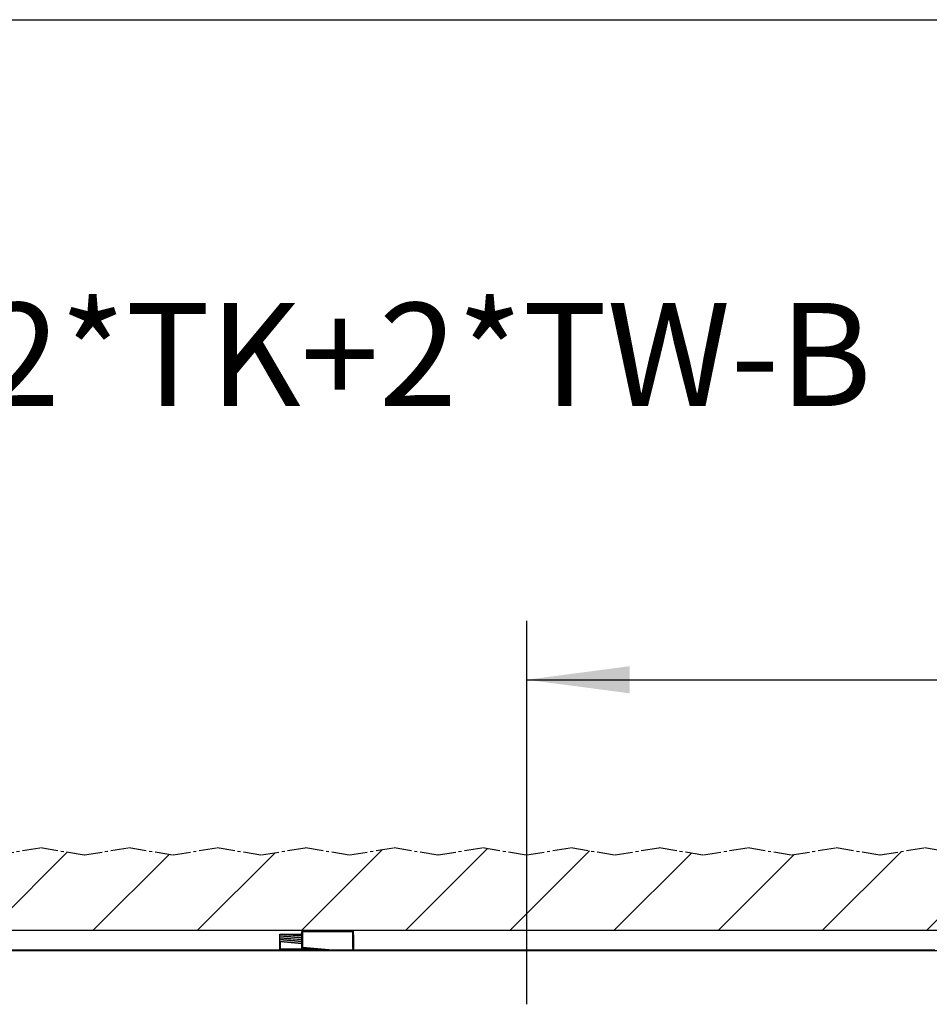
# Model space of a CAD drawing. Units: inches. Extents: x 8228 to 8638, y 20454 to 20747.
# Drawn here: x 8283 to 8314, y 20707 to 20740 of the extents above; entities that cross this region are included whole.
import ezdxf

# ---------------------------------------------------------------- set-up
doc = ezdxf.new("R2010")
doc.units = ezdxf.units.IN
doc.linetypes.add('DOT_CENTER', pattern=[14, 12, -1, 0, -1])
doc.layers.add('1', color=7, linetype='Continuous')
doc.styles.add('CONVERTER_11', font='txt.shx', dxfattribs={"width": 0.9})
doc.dimstyles.new('ME10_DIM_20', dxfattribs={"dimtxt": 70, "dimasz": 70, "dimexe": 40, "dimexo": 0, "dimgap": 40, "dimtad": 1, "dimdsep": 46, "dimtxsty": 'CONVERTER_11', "dimsah": 1, "dimcen": 0.09, "dimclrd": 3, "dimclre": 3, "dimclrt": 4, "dimadec": 0, "dimazin": 0, "dimtfac": 1, "dimtdec": 4, "dimtix": 1, "dimtmove": 0, "dimatfit": 3, "dimfxl": 0, "dimtolj": 1, "dimtzin": 0, "dimarcsym": 0})

# ---------------------------------------------------------------- blocks, each defined once
blk = doc.blocks.new('10421-6-0876_Clipsblende-100-Deckenausgleich-Teil-1__41', base_point=(165832.3, 414169.78))
at = {"color": 1, "linetype": 'Continuous'}
for p, q in [((165832.3, 414180.28), (165832.8, 414180.28)), ((165832.3, 414180.25), (165832.3, 414180.28)), ((165847.25, 414178.94), (165832.3, 414180.25)), ((165832.3, 414179.78), (165832.3, 414180.25)), ((165832.8, 414180.28), (165834.23, 414180.28)), ((165847.14, 414179.15), (165834.23, 414180.28)), ((165834.23, 414180.28), (165835.33, 414180.28)), ((165835.33, 414180.28), (165835.76, 414180.28)), ((165835.76, 414180.28), (165835.99, 414180.28)), ((165835.99, 414180.28), (165838.19, 414180.28)), ((165838.19, 414180.28), (165838.59, 414180.28)), ((165838.59, 414180.28), (165838.83, 414180.28)), ((165838.83, 414180.28), (165840.99, 414180.28)), ((165840.99, 414180.28), (165841.11, 414180.28)), ((165841.11, 414180.28), (165841.23, 414180.28)), ((165841.23, 414180.28), (165841.54, 414180.28)), ((165841.54, 414180.28), (165843.67, 414180.28)), ((165843.67, 414180.28), (165844.86, 414180.28)), ((165844.86, 414180.28), (165844.96, 414180.28)), ((165844.96, 414180.28), (165846.28, 414180.28)), ((165847.3, 414180.19), (165846.28, 414180.28)), ((165846.28, 414180.28), (165847.3, 414180.28)), ((165847.3, 414178.48), (165847.3, 414180.19)), ((165832.3, 414179.19), (165832.3, 414179.78)), ((165832.3, 414178.99), (165832.3, 414179.19)), ((165847.3, 414177.88), (165832.3, 414179.19)), ((165847.3, 414177.68), (165832.3, 414178.99)), ((165832.3, 414178.54), (165832.3, 414178.99)), ((165832.3, 414177.94), (165832.3, 414178.54)), ((165847.3, 414176.63), (165832.3, 414177.94)), ((165832.3, 414177.74), (165832.3, 414177.94)), ((165847.3, 414176.43), (165832.3, 414177.74)), ((165832.3, 414177.29), (165832.3, 414177.74)), ((165832.3, 414176.69), (165832.3, 414177.29)), ((165847.3, 414175.37), (165832.3, 414176.69)), ((165832.3, 414176.48), (165832.3, 414176.69)), ((165847.3, 414175.17), (165832.3, 414176.48)), ((165832.3, 414176.03), (165832.3, 414176.48)), ((165832.3, 414175.34), (165832.3, 414176.03)), ((165832.3, 414174.78), (165832.3, 414175.34)), ((165832.3, 414170.28), (165832.3, 414174.78)), ((165847.3, 414174.12), (165832.32, 414175.43)), ((165847.3, 414173.92), (165832.8, 414175.19)), ((165847.25, 414177.89), (165847.25, 414178.94)), ((165882.3, 414179.84), (165882.3, 414179.78)), ((165882.3, 414179.78), (165882.3, 414179.64)), ((165882.3, 414179.64), (165882.3, 414179.19)), ((165882.3, 414179.19), (165882.3, 414178.99)), ((165882.3, 414178.99), (165882.3, 414178.58)), ((165882.3, 414178.58), (165882.3, 414178.38)), ((165882.3, 414178.38), (165882.3, 414177.93)), ((165882.3, 414177.93), (165882.3, 414177.73)), ((165882.3, 414177.73), (165882.3, 414177.33)), ((165882.3, 414177.33), (165882.3, 414177.13)), ((165882.3, 414177.13), (165882.3, 414176.68)), ((165882.3, 414176.68), (165882.3, 414176.48)), ((165882.3, 414176.48), (165882.3, 414176.07)), ((165882.3, 414176.07), (165882.3, 414175.87)), ((165882.3, 414175.87), (165882.3, 414175.42)), ((165882.3, 414175.42), (165882.3, 414175.22)), ((165882.3, 414175.22), (165882.3, 414174.82)), ((165882.3, 414174.82), (165882.3, 414174.62)), ((165882.3, 414174.62), (165882.3, 414174.17)), ((165882.3, 414174.17), (165882.3, 414173.97)), ((165882.3, 414173.97), (165882.3, 414173.57)), ((165882.3, 414173.57), (165882.3, 414173.36)), ((165882.3, 414173.36), (165882.3, 414172.91)), ((165832.8, 414169.78), (165834.8, 414169.78)), ((165834.8, 414169.78), (165844.77, 414169.78)), ((165844.77, 414169.78), (165845.73, 414169.78)), ((165845.73, 414169.78), (165848.3, 414169.78)), ((165848.3, 414169.78), (165848.59, 414169.78)), ((165848.59, 414169.78), (165849.8, 414169.78)), ((165849.8, 414169.78), (165851.3, 414169.78)), ((165851.3, 414169.78), (165858.44, 414169.78)), ((165858.44, 414169.78), (165863.3, 414169.78)), ((165863.3, 414169.78), (165864.8, 414169.78)), ((165864.8, 414169.78), (165866.01, 414169.78)), ((165866.01, 414169.78), (165866.3, 414169.78)), ((165866.3, 414169.78), (165868.02, 414169.78)), ((165868.02, 414169.78), (165868.19, 414169.78)), ((165868.19, 414169.78), (165868.87, 414169.78)), ((165868.87, 414169.78), (165869.83, 414169.78)), ((165869.83, 414169.78), (165872.78, 414169.78)), ((165872.78, 414169.78), (165879.8, 414169.78)), ((165879.8, 414169.78), (165881.8, 414169.78)), ((165882.3, 414172.91), (165882.3, 414172.71)), ((165882.3, 414172.71), (165882.3, 414172.31)), ((165882.3, 414172.31), (165882.3, 414172.11)), ((165882.3, 414172.11), (165882.3, 414171.66)), ((165882.3, 414171.66), (165882.3, 414171.46)), ((165882.3, 414171.46), (165882.3, 414171.06)), ((165882.3, 414171.06), (165882.3, 414170.97)), ((165882.3, 414170.97), (165882.3, 414170.4)), ((165882.3, 414170.28), (165882.3, 414170.4))]:
    blk.add_line(p, q, dxfattribs=at)
at = {"color": 124, "linetype": 'Continuous'}
for p, q in [((165832.8, 414170.28), (165832.8, 414175.19)), ((165832.3, 414170.28), (165832.8, 414170.28)), ((165852.72, 414170.28), (165832.8, 414170.28)), ((165832.8, 414169.78), (165832.8, 414170.28)), ((165881.8, 414170.9), (165881.8, 414170.28)), ((165881.8, 414169.78), (165881.8, 414170.28))]:
    blk.add_line(p, q, dxfattribs=at)
at = {"color": 1, "linetype": 'Continuous'}
for centre, radius, start, end in [((165848.31, 414179.34), 1.33, 139.61996, 139.90743), ((165832.8, 414170.28), 0.5, 180, 270)]:
    blk.add_arc(centre, radius, start, end, dxfattribs=at)
for points in [[(165832.3, 414175.34), (165832.31, 414175.39), (165832.32, 414175.43)], [(165832.32, 414175.43), (165832.4, 414175.34), (165832.51, 414175.27), (165832.65, 414175.21), (165832.8, 414175.19)], [(165847.14, 414179.15), (165847.19, 414179.05), (165847.25, 414178.94)]]:
    blk.add_spline(points, degree=3, dxfattribs=at)
blk = doc.blocks.new('10421-6-0877_Clipsblende-100-Deckenausgleich-Teil-2__42', base_point=(165847.3, 414169.78))
at = {"color": 124, "linetype": 'Continuous'}
for p, q in [((165847.3, 414182.28), (165847.8, 414182.28)), ((165847.8, 414182.78), (165847.8, 414182.28)), ((165847.8, 414182.28), (165849.3, 414182.28)), ((165847.8, 414171.55), (165847.8, 414182.28)), ((165849.3, 414182.28), (165868.19, 414182.28)), ((165868.19, 414182.28), (165868.97, 414182.28)), ((165868.97, 414182.28), (165880.3, 414182.28)), ((165880.3, 414182.28), (165881.8, 414182.28)), ((165881.8, 414182.78), (165881.8, 414182.28)), ((165881.8, 414170.9), (165881.8, 414182.28)), ((165881.8, 414182.28), (165882.3, 414182.28)), ((165881.8, 414170.9), (165881.8, 414170.28)), ((165881.8, 414169.78), (165881.8, 414170.28))]:
    blk.add_line(p, q, dxfattribs=at)
at = {"color": 1, "linetype": 'Continuous'}
for p, q in [((165847.3, 414179.54), (165847.3, 414182.28)), ((165850.19, 414182.78), (165847.8, 414182.78)), ((165858.94, 414182.78), (165850.19, 414182.78)), ((165860.55, 414182.78), (165858.94, 414182.78)), ((165867.83, 414182.78), (165860.55, 414182.78)), ((165868.97, 414182.78), (165867.83, 414182.78)), ((165869.05, 414182.78), (165868.97, 414182.78)), ((165870.44, 414182.78), (165869.05, 414182.78)), ((165879.19, 414182.78), (165870.44, 414182.78)), ((165881.8, 414182.78), (165879.19, 414182.78)), ((165882.3, 414179.84), (165882.3, 414182.28)), ((165847.3, 414178.28), (165847.3, 414179.54)), ((165847.3, 414177.88), (165847.3, 414178.28)), ((165847.3, 414177.03), (165847.3, 414177.88)), ((165847.3, 414176.63), (165847.3, 414177.03)), ((165847.3, 414175.77), (165847.3, 414176.63)), ((165847.3, 414175.37), (165847.3, 414175.77)), ((165847.3, 414174.52), (165847.3, 414175.37)), ((165847.3, 414174.12), (165847.3, 414174.52)), ((165847.3, 414173.26), (165847.3, 414174.12)), ((165882.3, 414179.84), (165882.3, 414179.78)), ((165882.3, 414179.78), (165882.3, 414179.64)), ((165882.3, 414179.64), (165882.3, 414179.19)), ((165882.3, 414179.19), (165882.3, 414178.99)), ((165882.3, 414178.99), (165882.3, 414178.58)), ((165882.3, 414178.58), (165882.3, 414178.38)), ((165882.3, 414178.38), (165882.3, 414177.93)), ((165882.3, 414177.93), (165882.3, 414177.73)), ((165882.3, 414177.73), (165882.3, 414177.33)), ((165882.3, 414177.33), (165882.3, 414177.13)), ((165882.3, 414177.13), (165882.3, 414176.68)), ((165882.3, 414176.68), (165882.3, 414176.48)), ((165882.3, 414176.48), (165882.3, 414176.07)), ((165882.3, 414176.07), (165882.3, 414175.87)), ((165882.3, 414175.87), (165882.3, 414175.42)), ((165882.3, 414175.42), (165882.3, 414175.22)), ((165882.3, 414175.22), (165882.3, 414174.82)), ((165882.3, 414174.82), (165882.3, 414174.62)), ((165882.3, 414174.62), (165882.3, 414174.17)), ((165882.3, 414174.17), (165882.3, 414173.97)), ((165882.3, 414173.97), (165882.3, 414173.57)), ((165882.3, 414173.57), (165882.3, 414173.36)), ((165882.3, 414173.36), (165882.3, 414172.91)), ((165847.3, 414172.01), (165847.3, 414173.26)), ((165847.3, 414171.33), (165847.3, 414172.01)), ((165847.3, 414170.76), (165847.3, 414171.33)), ((165858.44, 414169.78), (165847.3, 414170.76)), ((165847.8, 414171.55), (165868.02, 414169.78)), ((165858.44, 414169.78), (165863.3, 414169.78)), ((165863.3, 414169.78), (165864.8, 414169.78)), ((165864.8, 414169.78), (165866.01, 414169.78)), ((165866.01, 414169.78), (165866.3, 414169.78)), ((165866.3, 414169.78), (165868.02, 414169.78)), ((165868.02, 414169.78), (165868.19, 414169.78)), ((165868.19, 414169.78), (165868.87, 414169.78)), ((165868.87, 414169.78), (165869.83, 414169.78)), ((165869.83, 414169.78), (165872.78, 414169.78)), ((165872.78, 414169.78), (165879.8, 414169.78)), ((165879.8, 414169.78), (165881.8, 414169.78)), ((165881.8, 414169.78), (165882.3, 414169.78)), ((165882.3, 414172.91), (165882.3, 414172.71)), ((165882.3, 414172.71), (165882.3, 414172.31)), ((165882.3, 414172.31), (165882.3, 414172.11)), ((165882.3, 414172.11), (165882.3, 414171.66)), ((165882.3, 414171.66), (165882.3, 414171.46)), ((165882.3, 414171.46), (165882.3, 414171.06)), ((165882.3, 414171.06), (165882.3, 414170.97)), ((165882.3, 414170.97), (165882.3, 414170.4)), ((165882.3, 414170.28), (165882.3, 414170.4)), ((165882.3, 414170.2), (165882.3, 414170.28)), ((165882.3, 414169.78), (165882.3, 414170.2))]:
    blk.add_line(p, q, dxfattribs=at)
for centre, radius, start, end in [((165881.8, 414182.28), 0.5, 0, 90), ((165847.88, 414172.41), 0.863, 254.32003, 265.05068)]:
    blk.add_arc(centre, radius, start, end, dxfattribs=at)
blk.add_spline([(165847.3, 414171.33), (165847.32, 414171.42), (165847.39, 414171.49), (165847.5, 414171.55), (165847.64, 414171.58)], degree=3, dxfattribs=at)
blk = doc.blocks.new('10421-1-0196_Clipsblende-100-Deckenausgleich-Paar_14__43', base_point=(165832.300703, 414169.780543))
for name, p in [('10421-6-0876_Clipsblende-100-Deckenausgleich-Teil-1__41', (165832.300703, 414169.780543)), ('10421-6-0877_Clipsblende-100-Deckenausgleich-Teil-2__42', (165847.300703, 414169.780543))]:
    blk.add_blockref(name, p)
blk = doc.blocks.new('10421-EP-70_13_Laufrohr-zweifluegelig__71', base_point=(164735.21, 414129.78))
at = {"color": 124, "linetype": 'Continuous'}
blk.add_line((164735.29, 414169.28), (166988.4, 414169.28), dxfattribs=at)
at = {"color": 1, "linetype": 'Continuous'}
for p, q in [((165438.3, 414169.78), (165832.8, 414169.78)), ((165832.8, 414169.78), (165834.8, 414169.78)), ((165834.8, 414169.78), (165844.77, 414169.78)), ((165844.77, 414169.78), (165845.73, 414169.78)), ((165845.73, 414169.78), (165848.3, 414169.78)), ((165848.3, 414169.78), (165848.59, 414169.78)), ((165848.59, 414169.78), (165849.8, 414169.78)), ((165849.8, 414169.78), (165851.3, 414169.78)), ((165851.3, 414169.78), (165858.44, 414169.78)), ((165858.44, 414169.78), (165863.3, 414169.78)), ((165863.3, 414169.78), (165864.8, 414169.78)), ((165864.8, 414169.78), (165866.01, 414169.78)), ((165866.01, 414169.78), (165866.3, 414169.78)), ((165866.3, 414169.78), (165868.02, 414169.78)), ((165868.02, 414169.78), (165868.19, 414169.78)), ((165868.19, 414169.78), (165868.87, 414169.78)), ((165868.87, 414169.78), (165869.83, 414169.78)), ((165869.83, 414169.78), (165872.78, 414169.78)), ((165872.78, 414169.78), (165879.8, 414169.78)), ((165879.8, 414169.78), (165881.8, 414169.78)), ((165881.8, 414169.78), (165882.3, 414169.78)), ((165882.3, 414169.78), (166276.8, 414169.78))]:
    blk.add_line(p, q, dxfattribs=at)
blk = doc.blocks.new('10421-EP-70_04_Decke-zweifluegelig__72', base_point=(164736.84, 414182.78))
at = {"layer": '1', "linetype": 'Continuous'}
h = blk.add_hatch(dxfattribs=at)
h.set_pattern_fill('_USER', color=3, scale=50, angle=45, pattern_type=0)
h.set_pattern_definition([(45, (0, 0), (-35.355339, 35.355339), [])])
h.paths.add_polyline_path([(166449.8, 414239.08), (166479.8, 414234.08), (166509.8, 414239.08), (166539.8, 414234.08), (166569.8, 414239.08), (166599.8, 414234.08), (166629.8, 414239.08), (166659.8, 414234.08), (166689.8, 414239.08), (166719.8, 414234.08), (166749.8, 414239.08), (166779.8, 414234.08), (166809.8, 414239.08), (166839.8, 414234.08), (166869.8, 414239.08), (166899.8, 414234.08), (166929.8, 414239.08), (166959.8, 414234.08), (166974.8, 414236.58), (166990.55, 414236.58), (166990.55, 414216.38), (166993.05, 414201.38), (166989.95, 414182.78), (166769.8, 414182.78), (166767.19, 414182.78), (166758.44, 414182.78), (166757.05, 414182.78), (166756.97, 414182.78), (166755.83, 414182.78), (166748.55, 414182.78), (166746.94, 414182.78), (166738.19, 414182.78), (166735.8, 414182.78), (166325.8, 414182.78), (166323.19, 414182.78), (166314.44, 414182.78), (166313.05, 414182.78), (166312.97, 414182.78), (166311.83, 414182.78), (166304.55, 414182.78), (166302.94, 414182.78), (166294.19, 414182.78), (166291.8, 414182.78), (165881.8, 414182.78), (165879.19, 414182.78), (165870.44, 414182.78), (165869.05, 414182.78), (165868.97, 414182.78), (165867.83, 414182.78), (165860.55, 414182.78), (165858.94, 414182.78), (165850.19, 414182.78), (165847.8, 414182.78), (165437.8, 414182.78), (165435.19, 414182.78), (165426.44, 414182.78), (165425.05, 414182.78), (165424.97, 414182.78), (165423.83, 414182.78), (165416.55, 414182.78), (165414.94, 414182.78), (165406.19, 414182.78), (165403.8, 414182.78), (164993.8, 414182.78), (164991.19, 414182.78), (164982.44, 414182.78), (164981.05, 414182.78), (164980.97, 414182.78), (164979.83, 414182.78), (164972.55, 414182.78), (164970.94, 414182.78), (164962.19, 414182.78), (164959.8, 414182.78), (164736.84, 414182.78), (164739.94, 414201.38), (164737.44, 414216.38), (164737.44, 414236.58), (164754.8, 414236.58), (164769.8, 414239.08), (164799.8, 414234.08), (164829.8, 414239.08), (164859.8, 414234.08), (164889.8, 414239.08), (164919.8, 414234.08), (164949.8, 414239.08), (164979.8, 414234.08), (165009.8, 414239.08), (165039.8, 414234.08), (165069.8, 414239.08), (165099.8, 414234.08), (165129.8, 414239.08), (165159.8, 414234.08), (165189.8, 414239.08), (165219.8, 414234.08), (165249.8, 414239.08), (165279.8, 414234.08), (165309.8, 414239.08), (165339.8, 414234.08), (165369.8, 414239.08), (165399.8, 414234.08), (165429.8, 414239.08), (165459.8, 414234.08), (165489.8, 414239.08), (165519.8, 414234.08), (165549.8, 414239.08), (165579.8, 414234.08), (165609.8, 414239.08), (165639.8, 414234.08), (165669.8, 414239.08), (165699.8, 414234.08), (165729.8, 414239.08), (165759.8, 414234.08), (165789.8, 414239.08), (165819.8, 414234.08), (165849.8, 414239.08), (165879.8, 414234.08), (165909.8, 414239.08), (165939.8, 414234.08), (165969.8, 414239.08), (165999.8, 414234.08), (166029.8, 414239.08), (166059.8, 414234.08), (166089.8, 414239.08), (166119.8, 414234.08), (166149.8, 414239.08), (166179.8, 414234.08), (166209.8, 414239.08), (166239.8, 414234.08), (166269.8, 414239.08), (166299.8, 414234.08), (166329.8, 414239.08), (166359.8, 414234.08), (166389.8, 414239.08), (166419.8, 414234.08)])
at = {"color": 3, "linetype": 'DOT_CENTER'}
for p, q in [((165639.8, 414234.08), (165669.8, 414239.08)), ((165669.8, 414239.08), (165699.8, 414234.08)), ((165699.8, 414234.08), (165729.8, 414239.08)), ((165729.8, 414239.08), (165759.8, 414234.08)), ((165759.8, 414234.08), (165789.8, 414239.08)), ((165789.8, 414239.08), (165819.8, 414234.08)), ((165819.8, 414234.08), (165849.8, 414239.08)), ((165849.8, 414239.08), (165879.8, 414234.08)), ((165879.8, 414234.08), (165909.8, 414239.08)), ((165909.8, 414239.08), (165939.8, 414234.08)), ((165939.8, 414234.08), (165969.8, 414239.08)), ((165969.8, 414239.08), (165999.8, 414234.08)), ((165999.8, 414234.08), (166029.8, 414239.08)), ((166029.8, 414239.08), (166059.8, 414234.08)), ((166059.8, 414234.08), (166089.8, 414239.08)), ((166089.8, 414239.08), (166119.8, 414234.08)), ((166119.8, 414234.08), (166149.8, 414239.08)), ((166149.8, 414239.08), (166179.8, 414234.08)), ((166179.8, 414234.08), (166209.8, 414239.08)), ((166209.8, 414239.08), (166239.8, 414234.08)), ((166239.8, 414234.08), (166269.8, 414239.08)), ((166269.8, 414239.08), (166299.8, 414234.08))]:
    blk.add_line(p, q, dxfattribs=at)
at = {"color": 1, "linetype": 'Continuous'}
for p, q in [((165847.8, 414182.78), (165437.8, 414182.78)), ((165850.19, 414182.78), (165847.8, 414182.78)), ((165858.94, 414182.78), (165850.19, 414182.78)), ((165860.55, 414182.78), (165858.94, 414182.78)), ((165867.83, 414182.78), (165860.55, 414182.78)), ((165868.97, 414182.78), (165867.83, 414182.78)), ((165869.05, 414182.78), (165868.97, 414182.78)), ((165870.44, 414182.78), (165869.05, 414182.78)), ((165879.19, 414182.78), (165870.44, 414182.78)), ((165881.8, 414182.78), (165879.19, 414182.78)), ((166291.8, 414182.78), (165881.8, 414182.78))]:
    blk.add_line(p, q, dxfattribs=at)
blk = doc.blocks.new('10421-EP-82-Perlan-Duosync-Standard__73', base_point=(164734.94, 412016.32))
for name, p in [('10421-EP-70_04_Decke-zweifluegelig__72', (164736.84, 414182.78)), ('10421-1-0196_Clipsblende-100-Deckenausgleich-Paar_14__43', (165832.3, 414169.78)), ('10421-EP-70_13_Laufrohr-zweifluegelig__71', (164735.21, 414129.78))]:
    blk.add_blockref(name, p)
blk = doc.blocks.new('*D141')
at = {"layer": '1', "color": 3, "linetype": 'Continuous'}
for p, q in [((165999.8, 414132.78), (165999.8, 414392.97)), ((166739.8, 414132.78), (166739.8, 414392.97)), ((165999.8, 414352.97), (166739.8, 414352.97))]:
    blk.add_line(p, q, dxfattribs=at)
at = {"layer": '1', "color": 3}
for points in [[(166069.8, 414362.19), (166069.8, 414343.76), (165999.8, 414352.97)], [(166669.8, 414343.76), (166669.8, 414362.19), (166739.8, 414352.97)]]:
    blk.add_solid(points, dxfattribs=at)
at = {"layer": '1', "color": 4, "insert": (166367.82, 414392.97), "char_height": 70, "attachment_point": 7, "rotation": 0.00014, "line_spacing_factor": 0.60024, "style": 'CONVERTER_11'}
blk.add_mtext('A', dxfattribs=at)
blk = doc.blocks.new('Paste5__125', base_point=(8433, 20597.04))
at = {"color": 2, "linetype": 'Continuous'}
blk.add_line((8243, 20740.04), (8638, 20740.04), dxfattribs=at)
blk = doc.blocks.new('_03_06', base_point=(166805.44, 413152.422))
blk.add_blockref('10421-EP-82-Perlan-Duosync-Standard__73', (164734.94, 412016.322))
at = {"layer": '1', "color": 4, "insert": (165167.996, 414516.802), "char_height": 70, "attachment_point": 7, "line_spacing_factor": 1.320528, "style": 'CONVERTER_11'}
blk.add_mtext('LL=2*ÖW+2*TK+2*TW-B', dxfattribs=at)
at = {"layer": '1'}
dim = blk.add_linear_dim(base=(165999.801, 414352.973), p1=(166739.801, 414132.781), p2=(165999.801, 414132.781), text='A', dimstyle='ME10_DIM_20', dxfattribs=at)
dim.commit()
dim.dimension.update_dxf_attribs({"geometry": '*D141', "text_midpoint": (166395.82, 414427.973), "text_rotation": 0.000139})

msp = doc.modelspace()

# ---------------------------------------------------------------- block references
msp.add_blockref('Paste5__125', (8433, 20597.04))
at = {"xscale": 0.05, "yscale": 0.05, "zscale": 0.05}
msp.add_blockref('_03_06', (8340.272, 20657.621), dxfattribs=at)

doc.saveas('drawing.dxf')
